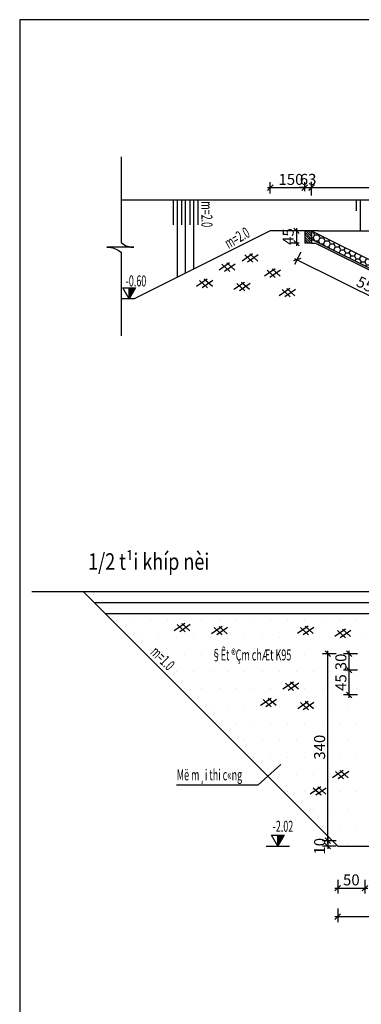
# Model space of a CAD drawing. Units: inches. Extents: x -2722 to 4442, y -3392 to -1072.
# Drawn here: x 495 to 619, y -1430 to -1072 of the extents above; entities that cross this region are included whole.
import ezdxf
from ezdxf.enums import TextEntityAlignment as Align

# ---------------------------------------------------------------- set-up
doc = ezdxf.new("R2010")
doc.units = ezdxf.units.IN
doc.header["$MEASUREMENT"] = 0
for name, color, linetype in [('4_GHICHU', 2, 'Continuous'), ('Dam1', 1, 'Continuous'), ('HATCH', 8, 'Continuous'), ('So mc dai', 8, 'Continuous'), ('TEXT4', 4, 'Continuous'), ('VATLIEU', 8, 'Continuous')]:
    doc.layers.add(name, color=color, linetype=linetype)
doc.styles.add('t20t', font='vn-abc.shx', dxfattribs={"width": 0.75, "height": 2, "bigfont": 'vn1.shx'})
doc.styles.add('t25', font='VnArialH_0.ttf', dxfattribs={"height": 2.5})
doc.styles.add('VNARIAL', font='vntime.shx', dxfattribs={"width": 0.6, "height": 2.5})
doc.styles.add('VNTIME', font='vntime.shx', dxfattribs={"width": 0.6})
doc.dimstyles.new('200', dxfattribs={"dimtxt": 4, "dimasz": 2, "dimexe": 2, "dimexo": 1, "dimgap": 1, "dimtad": 1, "dimdec": 0, "dimlfac": 10, "dimzin": 0, "dimdsep": 46, "dimtxsty": 'VNTIME', "dimblk1": 'OBLIQUE', "dimblk2": 'OBLIQUE', "dimsah": 1, "dimcen": 2, "dimdle": 1, "dimclrd": 8, "dimclre": 8, "dimclrt": 6, "dimadec": 0, "dimazin": 0, "dimtfac": 0.06, "dimtdec": 0, "dimtix": 1, "dimtmove": 2, "dimatfit": 3, "dimldrblk": 'OBLIQUE', "dimfxl": 3, "dimfxlon": 1, "dimtolj": 1, "dimtzin": 0, "dimarcsym": 0})

# ---------------------------------------------------------------- blocks, each defined once
blk = doc.blocks.new('_OBLIQUE')
at = {"color": 0, "linetype": 'ByBlock', "ltscale": 2}
blk.add_line((-0.5, -0.5), (0.5, 0.5), dxfattribs=at)
blk = doc.blocks.new('*D10')
at = {"color": 8, "lineweight": -2}
for p, q in [((596.67, -1148.47), (593.69, -1148.47)), ((595.69, -1147.47), (595.69, -1153.97)), ((596.67, -1152.97), (593.69, -1152.97))]:
    blk.add_line(p, q, dxfattribs=at)
at = {"layer": 'DEFPOINTS', "color": 0}
for p in [(597.67, -1148.47), (595.69, -1152.97), (597.67, -1152.97)]:
    blk.add_point(p, dxfattribs=at)
at = {"color": 8, "lineweight": -2, "xscale": 2, "yscale": 2, "zscale": 2}
for p, rotation in [((595.69, -1148.47), 90), ((595.69, -1152.97), 270)]:
    blk.add_blockref('_OBLIQUE', p, dxfattribs=dict(at, rotation=rotation))
at = {"color": 6, "insert": (592.69, -1150.56), "char_height": 4, "attachment_point": 5, "rotation": 90, "style": 'VNTIME'}
blk.add_mtext('\\A1;45', dxfattribs=at)
blk = doc.blocks.new('*D43')
at = {"color": 8, "lineweight": -2}
for p, q in [((617.85, -1308.22), (612.85, -1308.22)), ((614.85, -1318.22), (614.85, -1307.22)), ((617.85, -1317.22), (612.85, -1317.22))]:
    blk.add_line(p, q, dxfattribs=at)
at = {"layer": 'DEFPOINTS', "color": 0}
for p in [(614.85, -1308.22), (632.62, -1308.22), (632.62, -1317.22)]:
    blk.add_point(p, dxfattribs=at)
at = {"color": 8, "lineweight": -2, "xscale": 2, "yscale": 2, "zscale": 2}
for p, rotation in [((614.85, -1308.22), 90), ((614.85, -1317.22), 270)]:
    blk.add_blockref('_OBLIQUE', p, dxfattribs=dict(at, rotation=rotation))
at = {"color": 6, "insert": (611.85, -1312.72), "char_height": 4, "attachment_point": 5, "rotation": 90, "style": 'VNTIME'}
blk.add_mtext('\\A1;45', dxfattribs=at)
blk = doc.blocks.new('*D44')
at = {"color": 8, "lineweight": -2}
for p, q in [((617.85, -1302.22), (612.85, -1302.22)), ((614.85, -1309.22), (614.85, -1301.22)), ((617.85, -1308.22), (612.85, -1308.22))]:
    blk.add_line(p, q, dxfattribs=at)
at = {"layer": 'DEFPOINTS', "color": 0}
for p in [(614.85, -1302.22), (626.62, -1302.22), (626.62, -1308.22)]:
    blk.add_point(p, dxfattribs=at)
at = {"color": 8, "lineweight": -2, "xscale": 2, "yscale": 2, "zscale": 2}
for p, rotation in [((614.85, -1302.22), 90), ((614.85, -1308.22), 270)]:
    blk.add_blockref('_OBLIQUE', p, dxfattribs=dict(at, rotation=rotation))
at = {"color": 6, "insert": (611.85, -1305.22), "char_height": 4, "attachment_point": 5, "rotation": 90, "style": 'VNTIME'}
blk.add_mtext('\\A1;30', dxfattribs=at)
blk = doc.blocks.new('*D45')
at = {"color": 8, "lineweight": -2}
for p, q in [((610.13, -1302.22), (605.13, -1302.22)), ((607.13, -1371.22), (607.13, -1301.22)), ((610.13, -1370.22), (605.13, -1370.22))]:
    blk.add_line(p, q, dxfattribs=at)
at = {"layer": 'DEFPOINTS', "color": 0}
for p in [(607.13, -1302.22), (620.62, -1302.22), (620.62, -1370.22)]:
    blk.add_point(p, dxfattribs=at)
at = {"color": 8, "lineweight": -2, "xscale": 2, "yscale": 2, "zscale": 2}
for p, rotation in [((607.13, -1302.22), 90), ((607.13, -1370.22), 270)]:
    blk.add_blockref('_OBLIQUE', p, dxfattribs=dict(at, rotation=rotation))
at = {"color": 6, "insert": (604.13, -1336.22), "char_height": 4, "attachment_point": 5, "rotation": 90, "style": 'VNTIME'}
blk.add_mtext('\\A1;340', dxfattribs=at)
blk = doc.blocks.new('*D330')
at = {"color": 8, "lineweight": -2}
for p, q in [((610.13, -1370.22), (605.13, -1370.22)), ((607.13, -1369.22), (607.13, -1373.22)), ((610.13, -1372.22), (605.13, -1372.22))]:
    blk.add_line(p, q, dxfattribs=at)
at = {"layer": 'DEFPOINTS', "color": 0}
for p in [(620.62, -1370.22), (607.13, -1372.22), (620.62, -1372.22)]:
    blk.add_point(p, dxfattribs=at)
at = {"color": 8, "lineweight": -2, "xscale": 2, "yscale": 2, "zscale": 2}
for p, rotation in [((607.13, -1370.22), 90), ((607.13, -1372.22), 270)]:
    blk.add_blockref('_OBLIQUE', p, dxfattribs=dict(at, rotation=rotation))
at = {"color": 6, "insert": (604.13, -1372.24), "char_height": 4, "attachment_point": 5, "rotation": 90, "style": 'VNTIME'}
blk.add_mtext('\\A1;10', dxfattribs=at)
blk = doc.blocks.new('*D471')
at = {"layer": 'DEFPOINTS', "color": 0}
for p in [(601.19, -1132.78), (598.69, -1135.08), (601.19, -1135.08)]:
    blk.add_point(p, dxfattribs=at)
at = {"layer": 'HATCH', "color": 8, "lineweight": -2}
for p, q in [((598.69, -1134.08), (598.69, -1130.78)), ((601.19, -1134.08), (601.19, -1130.78)), ((598.69, -1132.78), (596.69, -1132.78)), ((598.69, -1132.78), (601.19, -1132.78)), ((601.19, -1132.78), (603.19, -1132.78))]:
    blk.add_line(p, q, dxfattribs=at)
at = {"layer": 'HATCH', "color": 8, "lineweight": -2, "xscale": 2, "yscale": 2, "zscale": 2}
blk.add_blockref('_OBLIQUE', (598.69, -1132.78), dxfattribs=at)
at = {"layer": 'HATCH', "color": 8, "lineweight": -2, "xscale": 2, "yscale": 2, "zscale": 2, "rotation": 180}
blk.add_blockref('_OBLIQUE', (601.19, -1132.78), dxfattribs=at)
at = {"layer": 'HATCH', "color": 6, "insert": (599.94, -1129.78), "char_height": 4, "attachment_point": 5, "style": 'VNTIME'}
blk.add_mtext('\\A1;63', dxfattribs=at)
blk = doc.blocks.new('*D472')
at = {"color": 8, "lineweight": -2}
for p, q in [((586.19, -1134.95), (586.19, -1130.79)), ((601.19, -1134.95), (601.19, -1130.79)), ((585.19, -1132.79), (602.19, -1132.79))]:
    blk.add_line(p, q, dxfattribs=at)
at = {"layer": 'DEFPOINTS', "color": 0}
for p in [(601.19, -1132.79), (586.19, -1135.95), (601.19, -1135.95)]:
    blk.add_point(p, dxfattribs=at)
at = {"color": 8, "lineweight": -2, "xscale": 2, "yscale": 2, "zscale": 2, "rotation": 180}
blk.add_blockref('_OBLIQUE', (586.19, -1132.79), dxfattribs=at)
at = {"color": 8, "lineweight": -2, "xscale": 2, "yscale": 2, "zscale": 2}
blk.add_blockref('_OBLIQUE', (601.19, -1132.79), dxfattribs=at)
at = {"color": 6, "insert": (593.69, -1129.79), "char_height": 4, "attachment_point": 5, "style": 'VNTIME'}
blk.add_mtext('\\A1;150', dxfattribs=at)
blk = doc.blocks.new('*D473')
at = {"color": 8, "lineweight": -2}
for p, q in [((601.19, -1135.68), (601.19, -1130.68)), ((654.69, -1134.83), (654.69, -1130.68)), ((600.19, -1132.68), (655.69, -1132.68))]:
    blk.add_line(p, q, dxfattribs=at)
at = {"layer": 'DEFPOINTS', "color": 0}
for p in [(654.69, -1132.68), (654.69, -1135.83), (601.19, -1141.08)]:
    blk.add_point(p, dxfattribs=at)
at = {"color": 8, "lineweight": -2, "xscale": 2, "yscale": 2, "zscale": 2, "rotation": 180}
blk.add_blockref('_OBLIQUE', (601.19, -1132.68), dxfattribs=at)
at = {"color": 8, "lineweight": -2, "xscale": 2, "yscale": 2, "zscale": 2}
blk.add_blockref('_OBLIQUE', (654.69, -1132.68), dxfattribs=at)
at = {"color": 6, "insert": (627.94, -1129.68), "char_height": 4, "attachment_point": 5, "style": 'VNTIME'}
blk.add_mtext('\\A1;535', dxfattribs=at)
blk = doc.blocks.new('*D477')
at = {"color": 8, "lineweight": -2}
for p, q in [((597.28, -1156.28), (595.04, -1160.76)), ((595.04, -1158.52), (646.33, -1184.16)), ((646.78, -1181.03), (644.54, -1185.51))]:
    blk.add_line(p, q, dxfattribs=at)
at = {"layer": 'DEFPOINTS', "color": 0}
for p in [(601.19, -1148.47), (650.69, -1173.22), (645.44, -1183.72)]:
    blk.add_point(p, dxfattribs=at)
at = {"color": 8, "lineweight": -2, "xscale": 2, "yscale": 2, "zscale": 2}
for p, rotation in [((595.94, -1158.97), 153.4349488229216), ((645.44, -1183.72), 333.4349488229216)]:
    blk.add_blockref('_OBLIQUE', p, dxfattribs=dict(at, rotation=rotation))
at = {"color": 6, "insert": (622.06, -1168.59), "char_height": 4, "attachment_point": 5, "rotation": 333.4349, "style": 'VNTIME'}
blk.add_mtext('\\A1;553', dxfattribs=at)
blk = doc.blocks.new('*D583')
at = {"color": 8, "lineweight": -2}
for p, q in [((610.7, -1384.45), (610.7, -1389.45)), ((620.62, -1384.45), (620.62, -1389.45)), ((609.7, -1387.45), (621.62, -1387.45))]:
    blk.add_line(p, q, dxfattribs=at)
at = {"layer": 'DEFPOINTS', "color": 0}
for p in [(610.7, -1372.22), (620.62, -1372.22), (620.62, -1387.45)]:
    blk.add_point(p, dxfattribs=at)
at = {"color": 8, "lineweight": -2, "xscale": 2, "yscale": 2, "zscale": 2, "rotation": 180}
blk.add_blockref('_OBLIQUE', (610.7, -1387.45), dxfattribs=at)
at = {"color": 8, "lineweight": -2, "xscale": 2, "yscale": 2, "zscale": 2}
blk.add_blockref('_OBLIQUE', (620.62, -1387.45), dxfattribs=at)
at = {"color": 6, "insert": (615.66, -1384.45), "char_height": 4, "attachment_point": 5, "style": 'VNTIME'}
blk.add_mtext('\\A1;50', dxfattribs=at)
blk = doc.blocks.new('*D591')
at = {"color": 8, "lineweight": -2}
for p, q in [((610.7, -1394.82), (610.7, -1399.82)), ((692.62, -1394.82), (692.62, -1399.82)), ((609.7, -1397.82), (693.62, -1397.82))]:
    blk.add_line(p, q, dxfattribs=at)
at = {"layer": 'DEFPOINTS', "color": 0}
for p in [(692.62, -1370.22), (610.7, -1372.22), (692.62, -1397.82)]:
    blk.add_point(p, dxfattribs=at)
at = {"color": 8, "lineweight": -2, "xscale": 2, "yscale": 2, "zscale": 2, "rotation": 180}
blk.add_blockref('_OBLIQUE', (610.7, -1397.82), dxfattribs=at)
at = {"color": 8, "lineweight": -2, "xscale": 2, "yscale": 2, "zscale": 2}
blk.add_blockref('_OBLIQUE', (692.62, -1397.82), dxfattribs=at)
at = {"color": 6, "insert": (651.66, -1394.82), "char_height": 4, "attachment_point": 5, "style": 'VNTIME'}
blk.add_mtext('\\A1;410', dxfattribs=at)

msp = doc.modelspace()

# ---------------------------------------------------------------- hatches: boundary and pattern name
h = msp.add_hatch()
h.set_pattern_fill('HONEY', color=8, scale=10, style=0)
h.set_pattern_definition([(0, (-2405.0713, -3732.8876), (1.875, 1.08253175), [1.25, -2.5]), (120, (-2405.0713, -3732.8876), (-1.875, 1.08253176), [1.25, -2.5]), (60, (-2405.0713, -3732.8876), (4e-09, 2.1650635), [-2.5, 1.25])])
h.paths.add_polyline_path([(601.187, -1148.466), (601.187, -1151.466), (650.687, -1176.216), (650.687, -1173.216)])
for points in [[(534.882, -1173.216), (534.882, -1169.216), (537.192, -1169.216)], [(588.921, -1372.221), (588.921, -1368.221), (591.23, -1368.221)]]:
    msp.add_hatch(color=3).paths.add_polyline_path(points)
at = {"layer": 'HATCH'}
h = msp.add_hatch(dxfattribs=at)
h.set_pattern_fill('DOTS', color=256, scale=100, style=0)
h.set_pattern_definition([(0, (-3026.2045, -4939.995), (3.125, 6.25), [0, -6.25])])
h.paths.add_polyline_path([(610.696, -1372.221), (620.622, -1372.221), (620.622, -1302.221), (692.622, -1302.221), (692.622, -1287.621), (526.096, -1287.621)])
h.paths.add_polyline_path([(585.833, -1318.875), (586.955, -1319.895), (585.683, -1320.768), (584.561, -1319.748)], flags=16)
h.paths.add_polyline_path([(599.386, -1319.988), (600.509, -1321.007), (599.236, -1321.88), (598.114, -1320.861)], flags=16)
h.paths.add_polyline_path([(593.974, -1312.933), (595.097, -1313.953), (593.824, -1314.826), (592.702, -1313.806)], flags=16)
h.paths.add_polyline_path([(603.945, -1351.048), (605.067, -1352.068), (603.795, -1352.941), (602.672, -1351.921)], flags=16)
h.paths.add_polyline_path([(612.086, -1345.107), (613.209, -1346.127), (611.936, -1347), (610.814, -1345.98)], flags=16)
h.paths.add_polyline_path([(599.352, -1292.667), (600.474, -1293.686), (599.202, -1294.559), (598.079, -1293.54)], flags=16)
h.paths.add_polyline_path([(612.905, -1293.779), (614.027, -1294.799), (612.755, -1295.672), (611.632, -1294.652)], flags=16)
h.paths.add_polyline_path([(568.032, -1292.739), (569.154, -1293.758), (567.882, -1294.631), (566.759, -1293.611)], flags=16)
h.paths.add_polyline_path([(554.479, -1291.626), (555.601, -1292.646), (554.329, -1293.519), (553.206, -1292.499)], flags=16)
h.paths.add_polyline_path([(608.846, -1315.664), (608.846, -1309.779), (614.846, -1309.779), (614.846, -1315.664)], flags=24)
h.paths.add_polyline_path([(608.846, -1308.164), (608.846, -1302.279), (614.846, -1302.279), (614.846, -1308.164)], flags=24)
h.paths.add_polyline_path([(601.128, -1340.307), (601.128, -1332.136), (607.128, -1332.136), (607.128, -1340.307)], flags=24)
h.paths.add_polyline_path([(620.679, -1288.935), (626.565, -1288.935), (626.565, -1294.935), (620.679, -1294.935)], flags=24)
h.paths.add_polyline_path([(688.593, -1289.286), (696.651, -1289.286), (696.651, -1295.286), (688.593, -1295.286)], flags=9)
h.paths.add_polyline_path([(540.899, -1302.009), (550.071, -1311.181), (554.314, -1306.939), (545.142, -1297.767)], flags=24)
h.paths.add_polyline_path([(563.582, -1306.715), (599.41, -1306.715), (599.41, -1299.001), (563.582, -1299.001)], flags=24)
at = {"layer": 'VATLIEU'}
h = msp.add_hatch(dxfattribs=at)
h.set_pattern_fill('ANSI31', color=256, scale=5, angle=270, style=0)
h.set_pattern_definition([(315, (-2385.9661, -4769.57815), (0.44194174, 0.44194174), [])])
h.paths.add_polyline_path([(601.187, -1148.466), (598.687, -1148.466), (598.687, -1152.966), (601.187, -1152.966)])
h = msp.add_hatch(dxfattribs=at)
h.set_pattern_fill('AR-CONC', color=256, scale=0.3, style=0)
h.set_pattern_definition([(50, (-2408.5713, -3737.4345), (2.15178055, -0.1882564), [0.225, -2.475]), (355, (-2408.5713, -3737.4345), (-0.416254, 2.2565764), [0.18, -1.98]), (100.4514, (-2408.392, -3737.4502), (1.7355281, 2.0683186), [0.1912206, -2.1034263]), (46.1842, (-2408.5713, -3736.8345), (3.2017231, -0.496557), [0.3375, -3.7125]), (96.6356, (-2408.3045, -3736.876), (2.803988, 2.9223536), [0.2868309, -3.155139]), (351.1842, (-2408.5713, -3736.8345), (2.8039858, 2.9223558), [0.27, -2.97]), (21, (-2408.2713, -3736.9845), (1.79072116, -1.2078567), [0.225, -2.475]), (326, (-2408.2713, -3736.9845), (0.729946, 2.1754501), [0.18, -1.98]), (71.4514, (-2408.1221, -3737.0852), (2.5206679, 0.9675915), [0.1912206, -2.1034263]), (37.5, (-2408.57135, -3737.4345), (0.03647957, 0.99868156), [0, -1.956, 0, -2.01, 0, -1.9875]), (7.5, (-2408.5713, -3737.4345), (0.7892086, 1.18323514), [0, -1.146, 0, -1.911, 0, -0.7575]), (327.5, (-2409.24035, -3737.4345), (1.60146731, -0.06766462), [0, -0.75, 0, -2.34, 0, -3.105]), (317.5, (-2409.5403, -3737.4345), (1.7495585, 0.30031495), [0, -0.975, 0, -1.554, 0, -2.205])])
h.paths.add_polyline_path([(601.187, -1148.466), (598.687, -1148.466), (598.687, -1152.966), (601.187, -1152.966)])
h = msp.add_hatch(dxfattribs=at)
h.set_pattern_fill('AR-CONC', color=256, scale=0.3, style=0)
h.set_pattern_definition([(50, (-2406.285, -3738.5777), (2.15178055, -0.1882564), [0.225, -2.475]), (355, (-2406.285, -3738.5777), (-0.416254, 2.2565764), [0.18, -1.98]), (100.4514, (-2406.1057, -3738.5934), (1.7355281, 2.0683186), [0.1912206, -2.1034263]), (46.1842, (-2406.285, -3737.9777), (3.2017231, -0.496557), [0.3375, -3.7125]), (96.6356, (-2406.0182, -3738.019), (2.803988, 2.9223536), [0.2868309, -3.155139]), (351.1842, (-2406.285, -3737.9777), (2.8039858, 2.9223558), [0.27, -2.97]), (21, (-2405.985, -3738.1277), (1.79072116, -1.2078567), [0.225, -2.475]), (326, (-2405.985, -3738.1277), (0.729946, 2.1754501), [0.18, -1.98]), (71.4514, (-2405.8358, -3738.2283), (2.5206679, 0.9675915), [0.1912206, -2.1034263]), (37.5, (-2406.285, -3738.5777), (0.03647957, 0.99868156), [0, -1.956, 0, -2.01, 0, -1.9875]), (7.5, (-2406.285, -3738.5777), (0.7892086, 1.18323514), [0, -1.146, 0, -1.911, 0, -0.7575]), (327.5, (-2406.954, -3738.5777), (1.60146731, -0.06766462), [0, -0.75, 0, -2.34, 0, -3.105]), (317.5, (-2407.254, -3738.5777), (1.7495585, 0.30031495), [0, -0.975, 0, -1.554, 0, -2.205])])
h.paths.add_polyline_path([(626.628, -1164.986), (626.628, -1164.186), (650.474, -1176.109), (650.474, -1176.909)])
h.paths.add_polyline_path([(626.628, -1164.186), (626.628, -1164.986), (604.874, -1154.109), (603.474, -1154.109), (603.474, -1152.609)])

# ---------------------------------------------------------------- linework, layer by layer
at = {"color": 4}
for p, q in [((550.876, -1137.216), (550.876, -1146.282)), ((553.876, -1137.216), (553.876, -1146.282)), ((556.876, -1137.216), (556.876, -1146.282)), ((559.876, -1137.216), (559.876, -1146.282)), ((617.461, -1137.216), (617.461, -1141.186))]:
    msp.add_line(p, q, dxfattribs=at)
at = {"color": 3}
for p, q in [((601.187, -1152.966), (602.587, -1152.966)), ((602.587, -1152.966), (650.687, -1177.016)), ((610.696, -1372.221), (692.622, -1372.221))]:
    msp.add_line(p, q, dxfattribs=at)
msp.add_line((584.731, -1372.221), (593.11, -1372.221))
at = {"color": 11}
msp.add_lwpolyline([(495.006, -1625.724), (1255.006, -1625.724), (1255.006, -1071.724), (495.006, -1071.724)], close=True, dxfattribs=at)
for points in [[(534.882, -1173.216), (532.573, -1169.216), (537.192, -1169.216), (534.882, -1173.216), (534.882, -1169.216)], [(588.921, -1372.221), (586.611, -1368.221), (591.23, -1368.221), (588.921, -1372.221), (588.921, -1368.221)]]:
    msp.add_lwpolyline(points)
at = {"layer": 'Dam1'}
for p, q in [((531.949, -1137.216), (667.687, -1137.216)), ((586.187, -1148.466), (536.687, -1173.216)), ((603.687, -1148.466), (586.187, -1148.466)), ((598.687, -1148.466), (598.687, -1152.966)), ((601.187, -1148.466), (601.187, -1152.966)), ((601.187, -1148.466), (650.687, -1173.216)), ((603.687, -1148.466), (654.687, -1148.466)), ((601.187, -1151.466), (650.687, -1176.216)), ((601.187, -1152.966), (598.687, -1152.966)), ((536.687, -1173.216), (531.949, -1173.216)), ((499.37, -1279.621), (851.246, -1279.621))]:
    msp.add_line(p, q, dxfattribs=at)
msp.add_lwpolyline([(610.696, -1372.221), (518.096, -1279.621)], dxfattribs=at)
at = {"layer": 'HATCH'}
msp.add_lwpolyline([(531.949, -1121.529), (531.949, -1152.732, 0.1928692), (536.536, -1154.458), (526.755, -1154.458, -0.1693433), (531.949, -1156.239), (531.949, -1186.668)], format="xyb", dxfattribs=at)
msp.add_lwpolyline([(590.067, -1342.56), (581.692, -1349.99), (552.022, -1349.99)], dxfattribs=at)
at = {"layer": 'So mc dai'}
for p, q in [((552.376, -1165.371), (552.376, -1137.216)), ((555.376, -1163.871), (555.376, -1137.216)), ((558.376, -1162.371), (558.376, -1137.216)), ((618.961, -1148.466), (618.961, -1137.216))]:
    msp.add_line(p, q, dxfattribs=at)
at = {"layer": 'VATLIEU', "ltscale": 0.5}
for p, q in [((579.759, -1156.847), (575.896, -1159.497)), ((579.83, -1159.921), (576.913, -1157.271)), ((581.75, -1157.271), (577.887, -1159.921)), ((581.597, -1159.497), (578.68, -1156.847)), ((571.396, -1160.16), (567.533, -1162.811)), ((571.467, -1163.234), (568.55, -1160.584)), ((573.387, -1160.584), (569.524, -1163.234)), ((573.234, -1162.811), (570.317, -1160.16)), ((587.9, -1162.361), (584.037, -1165.011)), ((587.971, -1165.435), (585.054, -1162.785)), ((589.891, -1162.785), (586.028, -1165.435)), ((589.738, -1165.011), (586.821, -1162.361)), ((563.255, -1166.102), (559.392, -1168.752)), ((563.326, -1169.176), (560.409, -1166.526)), ((565.246, -1166.526), (561.383, -1169.176)), ((565.093, -1168.752), (562.176, -1166.102)), ((576.808, -1167.215), (572.945, -1169.865)), ((576.879, -1170.289), (573.962, -1167.638)), ((578.799, -1167.638), (574.936, -1170.289)), ((578.646, -1169.865), (575.729, -1167.215)), ((593.312, -1169.415), (589.449, -1172.066)), ((593.383, -1172.489), (590.466, -1169.839)), ((595.303, -1169.839), (591.44, -1172.489)), ((595.15, -1172.066), (592.233, -1169.415)), ((555.094, -1291.204), (551.23, -1293.854)), ((555.165, -1294.278), (552.248, -1291.628)), ((557.085, -1291.628), (553.222, -1294.278)), ((556.932, -1293.854), (554.014, -1291.204)), ((599.966, -1292.245), (596.103, -1294.895)), ((601.804, -1294.895), (598.887, -1292.245)), ((568.647, -1292.317), (564.784, -1294.967)), ((568.718, -1295.391), (565.801, -1292.74)), ((570.638, -1292.74), (566.775, -1295.391)), ((570.485, -1294.967), (567.567, -1292.317)), ((600.038, -1295.319), (597.12, -1292.669)), ((601.958, -1292.669), (598.095, -1295.319)), ((613.519, -1293.358), (609.656, -1296.008)), ((613.591, -1296.432), (610.673, -1293.781)), ((615.511, -1293.781), (611.648, -1296.432)), ((615.357, -1296.008), (612.44, -1293.358)), ((594.589, -1312.512), (590.726, -1315.162)), ((594.66, -1315.586), (591.743, -1312.935)), ((596.58, -1312.935), (592.717, -1315.586)), ((596.427, -1315.162), (593.51, -1312.512)), ((586.448, -1318.453), (582.585, -1321.103)), ((586.519, -1321.527), (583.602, -1318.877)), ((588.439, -1318.877), (584.576, -1321.527)), ((588.286, -1321.103), (585.369, -1318.453)), ((600.001, -1319.566), (596.138, -1322.216)), ((600.072, -1322.64), (597.155, -1319.99)), ((601.992, -1319.99), (598.129, -1322.64)), ((601.839, -1322.216), (598.922, -1319.566)), ((612.701, -1344.685), (608.838, -1347.335)), ((612.772, -1347.759), (609.855, -1345.109)), ((614.692, -1345.109), (610.829, -1347.759)), ((614.539, -1347.335), (611.622, -1344.685)), ((604.56, -1350.627), (600.697, -1353.277)), ((604.631, -1353.701), (601.714, -1351.05)), ((606.551, -1351.05), (602.688, -1353.701)), ((606.398, -1353.277), (603.481, -1350.627))]:
    msp.add_line(p, q, dxfattribs=at)
at = {"layer": 'VATLIEU'}
for p, q in [((522.096, -1283.621), (847.246, -1283.621)), ((526.096, -1287.621), (843.246, -1287.621))]:
    msp.add_line(p, q, dxfattribs=at)

# ---------------------------------------------------------------- texts
at = {"color": 2, "style": 'VNARIAL', "width": 0.6}
for s, p in [('§Êt ®Çm chÆt K95', (564.867, -1304.668)), ('Më m¸i thi c«ng', (552.147, -1348.259))]:
    msp.add_text(s, height=4, dxfattribs=at).set_placement(p)
at = {"layer": '4_GHICHU', "style": 't20t', "width": 0.6}
for s, rotation, p in [('m=2.0', 270, (561.119, -1137.76)), ('m=2.0', 30, (571.008, -1155.1)), ('m=1.0', 315, (542.313, -1302.009))]:
    msp.add_text(s, height=4, rotation=rotation, dxfattribs=at).set_placement(p)
for s, p in [('-0.60', (533.576, -1168.701)), ('-2.02', (587.042, -1366.97))]:
    msp.add_text(s, height=4, dxfattribs=at).set_placement(p)
at = {"layer": 'TEXT4', "color": 1, "style": 't25', "width": 0.8}
msp.add_text('1/2 t¹i khíp nèi', height=6, dxfattribs=at).set_placement((541.943, -1271.722), align=Align.CENTER)

# ---------------------------------------------------------------- dimensions: what is measured, and where the dimension line sits
for base, p1, p2, picture, middle in [((601.187, -1132.792), (586.187, -1135.947), (601.187, -1135.947), '*D472', (593.687, -1129.792)), ((654.687, -1132.676), (601.187, -1141.081), (654.687, -1135.831), '*D473', (627.937, -1129.676))]:
    dim = msp.add_linear_dim(base=base, p1=p1, p2=p2, dimstyle='200')
    dim.commit()
    dim.dimension.update_dxf_attribs({"geometry": picture, "text_midpoint": middle})
dim = msp.add_linear_dim(base=(595.689, -1152.966), p1=(597.669, -1148.466), p2=(597.669, -1152.966), angle=90, dimstyle='200')
dim.commit()
dim.dimension.update_dxf_attribs({"geometry": '*D10', "text_midpoint": (592.689, -1150.564), "dimtype": 160})
dim = msp.add_aligned_dim(p1=(601.187, -1148.466), p2=(650.687, -1173.216), distance=-11.741, dimstyle='200')
dim.commit()
dim.dimension.update_dxf_attribs({"geometry": '*D477', "text_midpoint": (622.063, -1168.59)})
for base, p1, p2, picture, middle in [((607.128, -1302.221), (620.622, -1370.221), (620.622, -1302.221), '*D45', (604.128, -1336.221)), ((614.846, -1302.221), (626.622, -1308.221), (626.622, -1302.221), '*D44', (611.846, -1305.221)), ((614.846, -1308.221), (632.622, -1317.221), (632.622, -1308.221), '*D43', (611.846, -1312.721))]:
    dim = msp.add_linear_dim(base=base, p1=p1, p2=p2, angle=90, dimstyle='200', override={"dimlfac": 5})
    dim.commit()
    dim.dimension.update_dxf_attribs({"geometry": picture, "text_midpoint": middle})
dim = msp.add_linear_dim(base=(607.128, -1372.221), p1=(620.622, -1370.221), p2=(620.622, -1372.221), angle=90, dimstyle='200', override={"dimlfac": 5})
dim.commit()
dim.dimension.update_dxf_attribs({"geometry": '*D330', "text_midpoint": (604.128, -1372.24), "dimtype": 160})
for base, p2, picture, middle in [((692.622, -1397.82), (692.622, -1370.221), '*D591', (651.659, -1394.82)), ((620.622, -1387.451), (620.622, -1372.221), '*D583', (615.659, -1384.451))]:
    dim = msp.add_linear_dim(base=base, p1=(610.696, -1372.221), p2=p2, dimstyle='200', override={"dimlfac": 5})
    dim.commit()
    dim.dimension.update_dxf_attribs({"geometry": picture, "text_midpoint": middle})
at = {"layer": 'HATCH'}
dim = msp.add_linear_dim(base=(601.187268841, -1132.78092273), p1=(598.687268841, -1135.082664087), p2=(601.187268841, -1135.082664087), dimstyle='200', override={"dimlfac": 25}, dxfattribs=at)
dim.commit()
dim.dimension.update_dxf_attribs({"geometry": '*D471', "text_midpoint": (599.937268841, -1129.78092273)})

doc.saveas('drawing.dxf')
